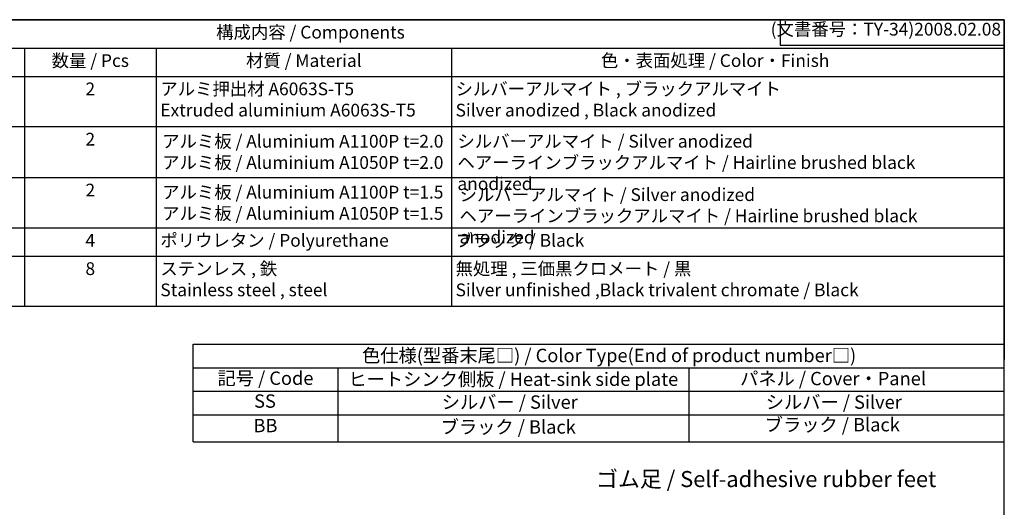
# Model space of a CAD drawing. Units: millimetres. Extents: x 0 to 1622, y 0 to 560.
# Drawn here: x 419 to 806, y 369 to 560 of the extents above; entities that cross this region are included whole.
import ezdxf

# ---------------------------------------------------------------- set-up
doc = ezdxf.new("R2010")
doc.units = ezdxf.units.MM
doc.header["$LTSCALE"] = 2
doc.layers.add('AM_5', color=3, linetype='Continuous', lineweight=25)
doc.styles.add('ACISOTS', font='isocp.shx', dxfattribs={"height": 1, "bigfont": 'extfont.shx'})
doc.styles.get("Standard").update_dxf_attribs({"font": 'isocp.shx', "bigfont": 'extfont.shx'})

# ---------------------------------------------------------------- blocks, each defined once
blk = doc.blocks.new('TK-A3')
for p, q in [((359, 280), (359, 275)), ((359, 275), (403, 275))]:
    blk.add_line(p, q)
blk.add_lwpolyline([(0, 0), (403, 0), (403, 280), (0, 280.0000000000001)], close=True)
at = {"insert": (402.3592953827349, 276.108542987227), "char_height": 2.5, "width": 43.07840397728299, "attachment_point": 9}
blk.add_mtext('(文書番号：TY-34)2008.02.08', dxfattribs=at)

msp = doc.modelspace()

# ---------------------------------------------------------------- linework, layer by layer
at = {"color": 7}
for p, q in [((301.2399041953521, 560), (806, 560)), ((806, 560), (806, 426.6200000000001)), ((806, 447.4850000000001), (271.2399041953522, 447.4850000000001)), ((487.5554831512976, 394.3800076814593), (487.5554831512979, 432.6654699062407)), ((487.5554831512978, 432.6654699062407), (806, 432.6654699062407)), ((487.5554831512977, 394.3800076814593), (806.0000000000001, 394.3800076814593))]:
    msp.add_line(p, q, dxfattribs=at)
at = {"color": 1}
for p, q in [((271.2399041953522, 548.8850000000002), (806, 548.885)), ((421.2980696322182, 548.8850000000001), (421.2980696322182, 537.7700000000001)), ((473.0721094004275, 548.8850000000001), (473.0721094004275, 537.7700000000001)), ((588.9753348831395, 548.8850000000001), (588.9753348831395, 537.7700000000001)), ((271.2399041953522, 537.7700000000002), (806, 537.77)), ((421.2980696322182, 537.7700000000001), (421.2980696322182, 515.5400000000001)), ((473.0721094004275, 537.7700000000001), (473.0721094004275, 515.5400000000001)), ((588.9753348831395, 537.7700000000001), (588.9753348831395, 515.5400000000001)), ((271.2399041953522, 518.0400000000001), (806, 518.0400000000001)), ((421.2980696322182, 518.0400000000001), (421.2980696322182, 495.8100000000002)), ((473.0721094004275, 518.0400000000001), (473.0721094004275, 495.8100000000002)), ((588.9753348831395, 518.0400000000001), (588.9753348831395, 495.8100000000002)), ((271.2399041953522, 498.0600000000002), (806, 498.0600000000002)), ((421.2980696322182, 498.0600000000002), (421.2980696322182, 475.83)), ((473.0721094004275, 498.0600000000002), (473.0721094004275, 475.83)), ((588.9753348831395, 498.0600000000002), (588.9753348831395, 475.83)), ((271.2399041953522, 478.3300000000001), (806, 478.33)), ((421.2980696322182, 478.33), (421.2980696322182, 467.2150000000001)), ((473.0721094004275, 478.33), (473.0721094004275, 467.2150000000001)), ((588.9753348831395, 478.33), (588.9753348831395, 467.2150000000001)), ((271.2399041953522, 467.2150000000002), (806, 467.2150000000001)), ((421.2980696322182, 467.2150000000001), (421.2980696322183, 447.4850000000001)), ((473.0721094004275, 467.2150000000001), (473.0721094004275, 447.4850000000001)), ((588.9753348831395, 467.2150000000001), (588.9753348831395, 447.4850000000001)), ((487.5554831512978, 423.4029699062407), (805.9999999999995, 423.4029699062407)), ((544.3597301987201, 423.4029699062407), (544.3597301987201, 394.3800076814593)), ((682.174159709066, 423.4890228318587), (682.174159709066, 394.3800076814593)), ((487.5554831512977, 414.1404699062407), (806, 414.1404699062407)), ((487.5554831512976, 404.8779699062407), (806, 404.8779699062407))]:
    msp.add_line(p, q, dxfattribs=at)

# ---------------------------------------------------------------- block references
at = {"lineweight": 0, "xscale": 2, "yscale": 2, "zscale": 2}
msp.add_blockref('TK-A3', (0, 0), dxfattribs=at)

# ---------------------------------------------------------------- texts
at = {"color": 2, "style": 'ACISOTS'}
for s, insert, char_height, width, attachment_point in [('構成内容 / Components', (533.6199520976761, 554.4425000000001), 5, 126.3793850381135, 5), ('数量 / Pcs', (447.1850895163228, 546.455), 5, 48.53403976820923, 2), ('材質 / Material', (531.0237221417834, 546.455), 5, 142.663225482712, 2), ('色・表面処理 / Color・Finish', (692.4876674415699, 546.455), 5, 163.7846651168605, 2), ('2', (447.1850895163228, 535.3400000000001), 5, 48.53403976820923, 2), ('アルミ押出材 A6063S-T5\\PExtruded aluminium A6063S-T5', (474.6921094004275, 535.3400000000001), 5, 142.663225482712, 1), ('シルバーアルマイト , ブラックアルマイト  \\PSilver anodized , Black anodized', (590.5953348831393, 535.3400000000001), 5, 163.7846651168605, 1), ('2', (447.1850895163228, 515.61), 5, 48.53403976820923, 2), ('アルミ板 / Aluminium A1100P t=2.0\\Pアルミ板 / Aluminium A1050P t=2.0', (475.4049528541742, 514.7906220663057), 5, 142.663225482712, 1), ('シルバーアルマイト / Silver anodized\\Pヘアーラインブラックアルマイト / Hairline brushed black anodized', (591.308178336886, 514.7906220663057), 5, 210.4067496040546, 1), ('2', (447.1850895163228, 495.6300000000001), 5, 48.53403976820923, 2), ('アルミ板 / Aluminium A1100P t=1.5\\Pアルミ板 / Aluminium A1050P t=1.5', (475.4049528541742, 494.8106220663058), 5, 142.663225482712, 1), ('シルバーアルマイト / Silver anodized\\Pヘアーラインブラックアルマイト / Hairline brushed black anodized', (592.1482334508963, 493.8413577082168), 5, 210.4067496040546, 1), ('4', (447.1850895163228, 475.9000000000001), 5, 48.53403976820923, 2), ('ポリウレタン / Polyurethane', (474.6921094004275, 475.9000000000001), 5, 142.663225482712, 1), ('ブラック / Black', (590.5953348831393, 475.9000000000001), 5, 163.7846651168605, 1), ('8', (447.1850895163228, 464.7850000000001), 5, 48.53403976820923, 2), ('ステンレス , 鉄                               \\PStainless steel , steel', (474.6921094004275, 464.7850000000001), 5, 142.663225482712, 1), ('無処理 , 三価黒クロメート / 黒\\PSilver unfinished ,Black trivalent chromate / Black', (590.5953348831393, 464.7850000000001), 5, 163.7846651168605, 1), ('記号 / Code', (515.9576066750091, 418.6130216165221), 5.25, 53.4282955768967, 5), ('ヒートシンク側板 / Heat-sink side plate', (613.2404155269422, 418.2172679059046), 5.25, 146.9930016191375, 5), ('パネル / Cover・Panel', (738.7658514775457, 418.4758529717486), 5.25, 93.74350670265369, 5), ('SS', (515.7615338424615, 409.6367345823024), 5.25, 3.928105247663969, 5), ('シルバー / Silver', (611.8518600108026, 409.2409808716852), 5.25, 93.74350670265369, 5), ('シルバー / Silver', (739.0587832031573, 409.2409808716852), 5.25, 93.74350670265369, 5), ('BB', (515.9576066750091, 400.0367387049664), 5.25, 3.352656454131913, 5), ('ブラック / Black', (611.2607631540685, 399.4806724943488), 5.25, 93.74350670265369, 5), ('ブラック / Black', (738.4707721475633, 400.3738343135659), 5.25, 93.74350670265369, 5)]:
    msp.add_mtext(s, dxfattribs=dict(at, insert=insert, char_height=char_height, width=width, attachment_point=attachment_point))
at = {"color": 2, "insert": (650.8560437224161, 427.539867538622), "char_height": 5.25, "attachment_point": 5, "style": 'ACISOTS'}
msp.add_mtext('色仕様(型番末尾□) / Color Type(End of product number□)', dxfattribs=at)
at = {"layer": 'AM_5', "color": 2, "insert": (712.5290087168033, 379.7107173098352), "char_height": 6.3, "attachment_point": 5}
msp.add_mtext('{\\fMS Gothic|b0|i0|c128|p49;\\C0;ゴム足 / Self-adhesive rubber feet}', dxfattribs=at)

doc.saveas('drawing.dxf')
